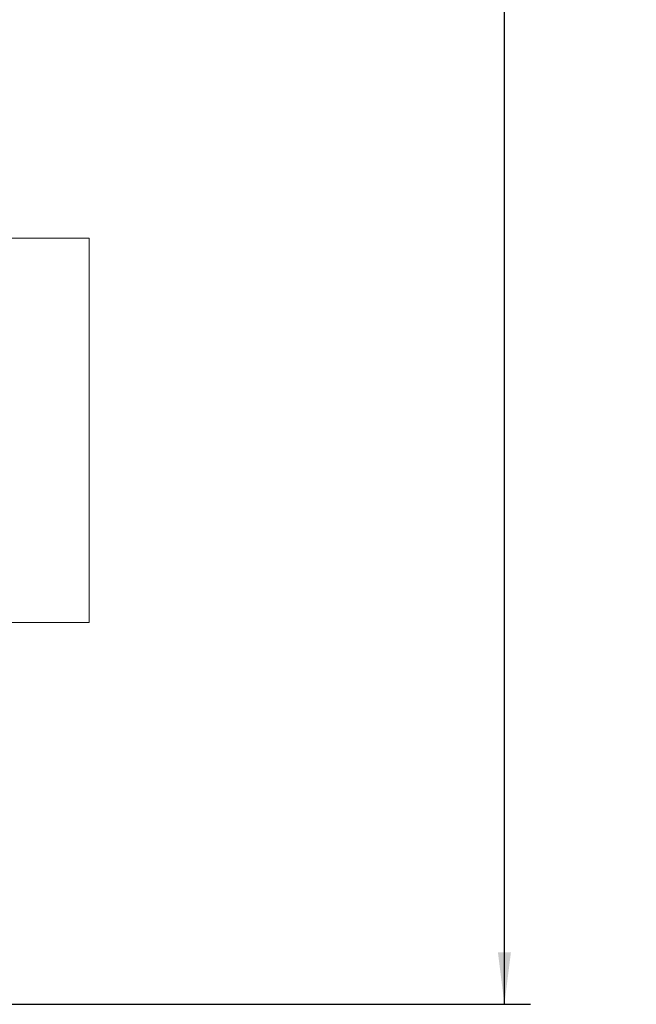
# Paper-space layout 'vooraanzicht' of a CAD drawing. Units: millimetres. Extents: x 212 to 1956, y 66 to 2852.
# Drawn here: x 1560 to 1797, y 738 to 1117 of the extents above; entities that cross this region are included whole.
import ezdxf

# ---------------------------------------------------------------- set-up
doc = ezdxf.new("R2010")
doc.units = ezdxf.units.MM
doc.layers.add('DIM', color=10, linetype='Continuous')
doc.styles.add('SLDTEXTSTYLE4', font='TXT', dxfattribs={"width": 0.75})
doc.dimstyles.new('SLDDIMSTYLE3', dxfattribs={"dimtxt": 30, "dimasz": 20, "dimexe": 0, "dimexo": 0.0625, "dimgap": 7.5, "dimtad": 1, "dimdec": 0, "dimlfac": 0.555556, "dimrnd": 1e-09, "dimzin": 12, "dimdsep": 46, "dimtxsty": 'SLDTEXTSTYLE4', "dimsah": 1, "dimcen": 0.09, "dimadec": 0, "dimazin": 3, "dimtfac": 1, "dimtofl": 0, "dimtmove": 0, "dimatfit": 3, "dimfxl": 0, "dimfrac": 2, "dimtolj": 1, "dimtzin": 12, "dimarcsym": 0})

# ---------------------------------------------------------------- blocks, each defined once
blk = doc.blocks.new('_D_23')
at = {"layer": 'DIM', "color": 1, "ltscale": 100}
for p, q in [((1163.18, 2134.84), (1756.68, 2134.84)), ((1746.68, 738.15), (1746.68, 2134.84)), ((1533.18, 738.15), (1756.68, 738.15))]:
    blk.add_line(p, q, dxfattribs=at)
for points in [[(1746.68, 2134.84), (1744.18, 2114.84), (1749.18, 2114.84)], [(1746.68, 738.15), (1749.18, 758.15), (1744.18, 758.15)]]:
    blk.add_solid(points, dxfattribs=at)
at = {"layer": 'DIM', "color": 1, "ltscale": 100, "char_height": 30, "attachment_point": 1, "rotation": 90, "style": 'SLDTEXTSTYLE4'}
for s, insert in [('- 1755', (1708.01, 1371.08)), ('1397', (1708.01, 1271.17))]:
    blk.add_mtext(s, dxfattribs=dict(at, insert=insert))

psp = doc.layouts.new('vooraanzicht')

# ---------------------------------------------------------------- linework, layer by layer
at = {"linetype": 'Continuous', "lineweight": 15, "ltscale": 10}
for p, q in [((1546.68, 1033.15), (1586.68, 1033.15)), ((1586.68, 1033.15), (1586.68, 885.15)), ((1549.18, 885.15), (1586.68, 885.15))]:
    psp.add_line(p, q, dxfattribs=at)

# ---------------------------------------------------------------- dimensions: what is measured, and where the dimension line sits
at = {"layer": 'DIM', "color": 1, "ltscale": 10}
dim = psp.add_linear_dim(base=(1746.68, 2134.84), p1=(1523.18, 738.15), p2=(1153.18, 2134.84), angle=90, text='<> - 1755', dimstyle='SLDDIMSTYLE3', dxfattribs=at)
dim.commit()
dim.dimension.update_dxf_attribs({"geometry": '_D_23', "text_midpoint": (1746.68, 1377.56), "dimtype": 160})

doc.saveas('drawing.dxf')
